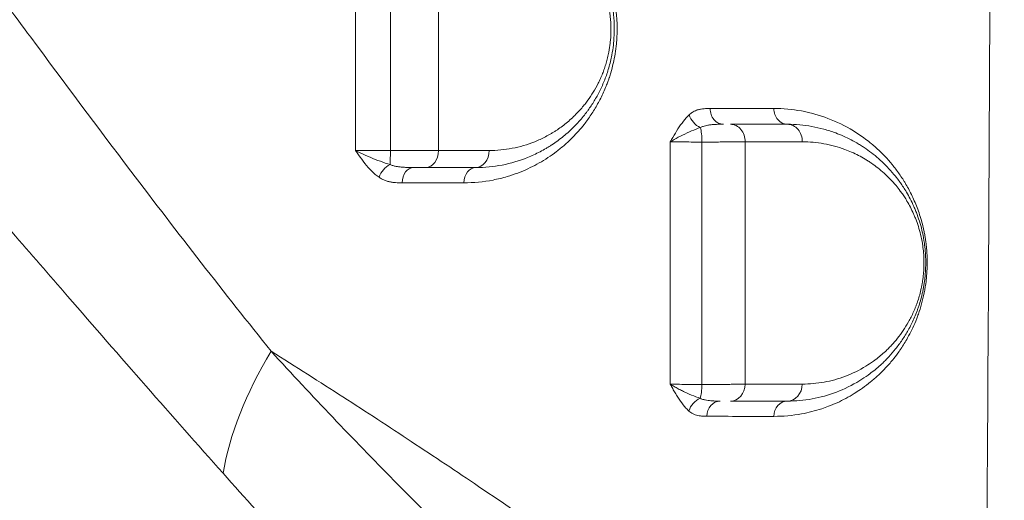
# Model space of a CAD drawing. Units: millimetres. Extents: x -2486 to 8942, y -1995 to 8263.
# Drawn here: x 2099 to 2384, y 1872 to 2011 of the extents above; entities that cross this region are included whole.
import ezdxf

# ---------------------------------------------------------------- set-up
doc = ezdxf.new("R2010")
doc.units = ezdxf.units.MM
doc.styles.get("Standard").update_dxf_attribs({"font": 'arial.ttf'})
doc.dimstyles.new('ISO-25', dxfattribs={"dimtxt": 2.5, "dimasz": 2.5, "dimexe": 1.25, "dimexo": 0.625, "dimtad": 1, "dimtxsty": 'Standard', "dimcen": 2.5, "dimadec": 0, "dimazin": 0, "dimtfac": 1, "dimtmove": 0, "dimatfit": 3, "dimfxl": 1, "dimarcsym": 0})

# ---------------------------------------------------------------- blocks, each defined once
blk = doc.blocks.new('*D4')
at = {"color": 0, "lineweight": -2, "transparency": 16777216}
for p, q in [((-2024.21, 7749.78), (-2145.46, 7749.78)), ((-2144.21, 7569.78), (-2144.21, -1811.64)), ((-2024.21, -1991.64), (-2145.46, -1991.64))]:
    blk.add_line(p, q, dxfattribs=at)
at = {"color": 0, "transparency": 16777216}
for points in [[(-2174.21, 7569.78), (-2114.21, 7569.78), (-2144.21, 7749.78)], [(-2174.21, -1811.64), (-2114.21, -1811.64), (-2144.21, -1991.64)]]:
    blk.add_solid(points, dxfattribs=at)
at = {"layer": 'Defpoints', "color": 0, "transparency": 16777216}
for p in [(3704.56, 7749.78), (-2144.21, -1991.64), (1631.45, -1991.64)]:
    blk.add_point(p, dxfattribs=at)
at = {"color": 0, "transparency": 16777216, "insert": (-2321.86, 2879.07), "char_height": 250, "attachment_point": 5, "rotation": 90}
blk.add_mtext('975', dxfattribs=at)

msp = doc.modelspace()

# ---------------------------------------------------------------- linework, layer by layer
at = {"color": 0, "linetype": 'Continuous', "lineweight": 0}
for p, q in [((2230.205, 1972.937), (2230.205, 1972.937)), ((2230.205, 1967.938), (2230.205, 1967.938)), ((2234.205, 1968.157), (2234.205, 1968.157)), ((2234.205, 1964.123), (2234.205, 1964.124)), ((2308.65, 1952.607), (2308.65, 1952.607)), ((2358.968, 1952.607), (2358.968, 1952.607)), ((2360.05, 1932.607), (2360.05, 1932.607)), ((2356.589, 1920.661), (2356.589, 1920.661)), ((2356.651, 1922.696), (2356.651, 1922.697)), ((2186.426, 1905.571), (2186.426, 1905.571)), ((2190.446, 1902.995), (2190.446, 1902.996)), ((2200.309, 1896.619), (2200.309, 1896.619)), ((2206.96, 1892.276), (2206.96, 1892.276))]:
    msp.add_line(p, q, dxfattribs=at)
for centre, radius, start, end in [((2127.699, 1892.23), 15, 59.99184, 59.99633), ((2127.705, 1892.233), 14.993, 22.67566, 22.68004)]:
    msp.add_arc(centre, radius, start, end, dxfattribs=at)
for centre, major_axis, ratio, start_param, end_param in [((2280.923, 2021.658), (-10.156, -11.251), 0.0000028, 0, 0.0000113), ((2302.352, 1985.015), (0, -4.5), 0.8481507, -1.5850137, 0), ((2205.898, 1973.015), (0, 5), 0.0498344, -2.5557196, -1.5941603), ((2216.338, 1973.015), (0, -5), 0.7458955, 0, 1.5550391), ((2230.839, 1973.015), (0, -5), 0.7647903, 0, 1.5550686), ((2212.871, 1963.515), (0, 4.5), 0.7418359, 0, 1.5525719), ((2230.839, 1963.515), (0, 4.5), 0.7654002, 0, 1.5530408), ((2240.078, 1910.873), (-74.398, -66.82), 0.5560139, -1.0679109, -0.6080282), ((2346.219, 1912.381), (3.563, 0.523), 0.000001, 0.0000052, 0.0000104), ((2295.044, 1905.515), (0, 5), 0.2244755, -2.5676594, -1.6106054), ((2304.415, 1905.515), (0, -5), 0.8492043, 0, 1.5498237), ((2320.839, 1905.515), (0, -5), 0.8652242, 0, 1.5523542), ((2301.384, 1896.015), (0, 4.5), 0.8463349, 0, 1.5485529), ((2320.839, 1896.015), (0, 4.5), 0.8653645, 0, 1.551819)]:
    msp.add_ellipse(centre, major_axis=major_axis, ratio=ratio, start_param=start_param, end_param=end_param, dxfattribs=at)
at = {"color": 0, "linetype": 'Continuous', "lineweight": 0, "extrusion": (0, 0, -1)}
for centre, major_axis, ratio, start_param, end_param in [((2296.293, 1983.212), (-3.044, 3.314), 0.7489314, -2.1027344, -0.9519635), ((2320.839, 1985.015), (0, -4.5), 0.8668475, 0, 1.584185), ((2304.401, 1975.515), (0, 5), 0.8498712, 0, 1.585741), ((2320.839, 1975.515), (0, 5), 0.866367, 0, 1.5847989), ((2295.037, 1975.515), (0, -5), 0.2255448, -2.515243, -1.5433451), ((2206.16, 1965.1), (2.562, 3.699), 0.6690451, -1.9848804, -0.8375943), ((2296.202, 1897.537), (2.929, 3.416), 0.7702866, -2.1292315, -0.9785289)]:
    msp.add_ellipse(centre, major_axis=major_axis, ratio=ratio, start_param=start_param, end_param=end_param, dxfattribs=at)
at = {"lineweight": 13}
msp.add_open_spline([(-1381.894, 2637.316), (-1384.48, 2516.92), (-1377.17, 2279.848), (-1407.266, 1657.638), (-1055.322, 785.402), (153.994, 75.311), (-546.55, -1677.931), (927.964, -2010.025), (1636.127, -1988.358), (2366.15, -2010.564), (3625.311, -1622.143), (4215.886, 640.228), (6376.048, -953.963), (8345.493, 98.002), (8965.514, 1490.778), (8929.879, 2277.075), (8957.512, 3025.332), (8649.633, 4571.021), (6851.712, 3747.195), (6517.453, 4859.2), (6532.121, 5370.175), (6553.083, 5950.866), (6194.154, 6677.336), (5463.182, 7417.593), (4583.186, 7815.159), (3696.787, 7730.028), (2200.068, 7819.658), (654.027, 7056.697), (-1620.055, 7603.813), (-2011.982, 6164.11), (-1966.405, 5377.438), (-2043.983, 4544.701), (-1257.262, 3754.543), (-1375.641, 2928.408), (-1381.894, 2637.316)], degree=3, knots=[0, 0, 0, 0, 358.9357375, 714.709086, 1862.7593831, 3001.0401278, 4417.8532111, 5948.5869405, 6277.0539163, 6601.8942903, 8132.6280198, 9906.6173515, 11643.0225852, 14050.278575, 15581.0123044, 15975.8552399, 16382.9633492, 17913.6970786, 19330.5101619, 20324.8356453, 20605.0383436, 20902.6297185, 22050.6800156, 22879.3457376, 24027.3960346, 24777.3960346, 25527.3960346, 28484.4954229, 29900.3444706, 31431.0782, 31886.9925888, 32339.8222098, 33870.5559392, 34738.3803212, 34738.3803212, 34738.3803212, 34738.3803212], dxfattribs=at)
at = {"color": 0, "linetype": 'Continuous', "lineweight": 0}
for points, knots in [([(2377.881, 2797.517), (2378.392, 2728.968), (2379.488, 2557.572), (2379.995, 2386.123), (2379.996, 2214.639), (2379.724, 2077.47), (2378.849, 1906.053), (2378.136, 1803.223), (2377.881, 1768.948)], [-102.7810996, -102.7810996, -102.7810996, -102.7810996, -82.2248939, -51.3905845, -51.3905845, -30.8343507, -10.2781169, 0, 0, 0, 0]), ([(2171.668, 1914.913), (2158.27, 1931.622), (2144.75, 1949.025), (2121.568, 1979.625), (2102.287, 2005.441), (2077.815, 2038.737), (2060.489, 2062.413), (2050.531, 2076.032), (2035.511, 2096.577), (2012.665, 2127.801), (1991.809, 2156.13), (1973.379, 2181.048), (1960.155, 2198.853), (1946.624, 2216.947), (1941.159, 2224.242)], [-44.5626562, -44.5626562, -44.5626562, -44.5626562, -36.2792297, -36.2792297, -30.458532, -24.6378343, -21.7274854, -20.272311, -18.8171366, -12.9964389, -7.1757412, -7.1757412, -2.8702965, 0, 0, 0, 0]), ([(1900.577, 2174.631), (1906.577, 2168.063), (1921.491, 2151.609), (1936.188, 2135.123), (1956.745, 2111.886), (1980.093, 2085.211), (2005.737, 2055.497), (2022.597, 2035.869), (2033.774, 2022.838), (2053.215, 2000.138), (2080.646, 1968.094), (2102.2, 1943.09), (2128.064, 1913.297), (2143.047, 1896.23), (2157.79, 1879.659)], [0, 0, 0, 0, 2.8702965, 7.1757412, 7.1757412, 12.9964389, 18.8171366, 20.272311, 21.7274854, 24.6378343, 30.458532, 36.2792297, 36.2792297, 44.5626562, 44.5626562, 44.5626562, 44.5626562]), ([(2227.395, 1963.595), (2230.22, 1963.595), (2234.432, 1964.001), (2239.569, 1965.256), (2242.254, 1966.156), (2245.357, 1967.367), (2249.169, 1969.199), (2252.921, 1971.661), (2255.327, 1973.558), (2256.713, 1974.732), (2257.878, 1975.81), (2259.783, 1977.705), (2261.433, 1979.566), (2263.503, 1982.303), (2265.136, 1984.742), (2266.943, 1987.979), (2268.184, 1990.728), (2268.932, 1992.691), (2269.228, 1993.535), (2269.514, 1994.391), (2270.232, 1996.68), (2270.986, 1999.938), (2271.407, 2003.196), (2271.549, 2004.898), (2271.636, 2006.369), (2271.676, 2008.22), (2271.618, 2010.253), (2271.514, 2011.713), (2271.41, 2012.798), (2271.306, 2013.698), (2271.157, 2014.77), (2270.983, 2015.832), (2270.719, 2017.23), (2270.332, 2018.943), (2269.695, 2021.253), (2269.053, 2023.15), (2268.107, 2025.589), (2267.186, 2027.621), (2266.25, 2029.386), (2265.656, 2030.439), (2264.747, 2031.979), (2263.429, 2033.951), (2261.374, 2036.64), (2259.189, 2039.088), (2256.628, 2041.513), (2254.638, 2043.146), (2252.61, 2044.643), (2250.962, 2045.735), (2248.011, 2047.485), (2243.225, 2049.806), (2235.916, 2051.978), (2230.252, 2052.525), (2227.41, 2052.523)], [0, 0, 0, 0, 1.32428, 1.98642, 2.4830249, 2.6485599, 3.5314132, 4.4142666, 4.6349799, 4.8556932, 5.1867632, 5.2971199, 5.9592599, 6.1799732, 6.6213998, 7.0628265, 7.5042532, 7.6513954, 7.761752, 7.7985376, 7.9456798, 8.5342487, 8.8285331, 8.9388898, 9.0492464, 9.2699598, 9.4906731, 9.6562081, 9.7113864, 9.8217431, 9.9320998, 10.0424564, 10.1528131, 10.3735264, 10.5942397, 10.9253097, 11.0356664, 11.4770931, 11.6978064, 11.7529847, 11.9185197, 12.3599464, 12.6542308, 13.2427997, 13.6842263, 14.125653, 14.3463663, 14.787793, 15.0085063, 15.8913596, 17.2156396, 18.5399196, 18.5399196, 18.5399196, 18.5399196]), ([(2230.839, 1968.015), (2233.374, 1968.015), (2238.446, 1968.497), (2244.628, 1970.309), (2248.794, 1972.229), (2250.827, 1973.356), (2251.973, 1974.049), (2253.107, 1974.774), (2254.507, 1975.747), (2256.714, 1977.454), (2259.202, 1979.713), (2261.208, 1981.943), (2262.326, 1983.342), (2262.797, 1983.955), (2263.724, 1985.212), (2265.05, 1987.202), (2266.408, 1989.653), (2267.395, 1991.747), (2268.08, 1993.38), (2268.703, 1995.075), (2269.256, 1996.824), (2269.739, 1998.635), (2270.212, 2000.824), (2270.51, 2002.757), (2270.78, 2005.367), (2270.903, 2008.319), (2270.721, 2011.51), (2270.447, 2013.656), (2270.177, 2015.342), (2269.859, 2016.884), (2269.526, 2018.191), (2269.308, 2018.984), (2268.849, 2020.555), (2268.211, 2022.344), (2267.497, 2024.031), (2267.027, 2025.069), (2266.452, 2026.25), (2265.19, 2028.605), (2263.884, 2030.617), (2262.653, 2032.266), (2262.028, 2033.07), (2261.389, 2033.844), (2260.415, 2034.961), (2259.081, 2036.38), (2257.172, 2038.169), (2254.287, 2040.514), (2251.263, 2042.487), (2248.733, 2043.804), (2247.162, 2044.541), (2245.184, 2045.394), (2242.15, 2046.447), (2237.812, 2047.5), (2234.02, 2047.954), (2231.476, 2048.015), (2230.839, 2048.015)], [0, 0, 0, 0, 1.0326379, 2.0652758, 2.5815947, 2.8397542, 2.9688339, 3.0979137, 3.3560731, 3.6142326, 4.1305516, 4.5608173, 4.6468705, 4.7329237, 4.8189768, 5.1631894, 5.5074021, 5.6795084, 5.8516147, 6.023721, 6.1958273, 6.3679336, 6.54004, 6.7981994, 6.8842526, 7.2284652, 7.5726778, 7.7160998, 7.8021529, 8.031628, 8.1463656, 8.1750499, 8.2611031, 8.6053157, 8.7200533, 8.8061064, 8.9495284, 9.1216347, 9.6379536, 9.7240068, 9.8100599, 9.9821663, 10.0682194, 10.3263789, 10.6705915, 11.0148041, 11.7032294, 12.047442, 12.1334952, 12.3916547, 12.9079736, 13.4242925, 14.198771, 14.4569304, 14.4569304, 14.4569304, 14.4569304]), ([(2234.65, 2043), (2235.21, 2043), (2237.451, 2042.945), (2240.79, 2042.545), (2244.61, 2041.62), (2247.281, 2040.697), (2249.024, 2039.949), (2250.406, 2039.303), (2252.635, 2038.149), (2255.297, 2036.42), (2257.837, 2034.365), (2259.518, 2032.798), (2260.693, 2031.555), (2261.551, 2030.577), (2262.113, 2029.899), (2262.663, 2029.194), (2263.748, 2027.751), (2264.897, 2025.988), (2266.008, 2023.926), (2266.515, 2022.892), (2266.929, 2021.983), (2267.557, 2020.505), (2268.119, 2018.939), (2268.523, 2017.563), (2268.715, 2016.869), (2269.009, 2015.725), (2269.288, 2014.374), (2269.526, 2012.898), (2269.768, 2011.019), (2269.929, 2008.225), (2269.82, 2005.641), (2269.583, 2003.356), (2269.322, 2001.663), (2268.905, 1999.746), (2268.481, 1998.161), (2267.994, 1996.63), (2267.446, 1995.146), (2266.843, 1993.716), (2265.974, 1991.882), (2264.779, 1989.737), (2263.613, 1987.995), (2262.797, 1986.894), (2262.382, 1986.357), (2261.398, 1985.132), (2259.633, 1983.18), (2257.442, 1981.202), (2255.5, 1979.707), (2254.267, 1978.855), (2253.269, 1978.22), (2252.261, 1977.613), (2250.471, 1976.626), (2246.803, 1974.946), (2241.361, 1973.359), (2236.894, 1972.937), (2234.663, 1972.937)], [-14.4569304, -14.4569304, -14.4569304, -14.4569304, -14.198771, -13.4242925, -12.9079736, -12.3916547, -12.1334952, -12.047442, -11.7032294, -11.0148041, -10.6705915, -10.3263789, -10.0682194, -9.9821663, -9.8100599, -9.7240068, -9.6379536, -9.1216347, -8.9495284, -8.8061064, -8.7200533, -8.6053157, -8.2611031, -8.1750499, -8.1463656, -8.031628, -7.8021529, -7.7160998, -7.5726778, -7.2284652, -6.8842526, -6.7981994, -6.54004, -6.3679336, -6.1958273, -6.023721, -5.8516147, -5.6795084, -5.5074021, -5.1631894, -4.8189768, -4.7329237, -4.6468705, -4.5608173, -4.1305516, -3.6142326, -3.3560731, -3.0979137, -2.9688339, -2.8397542, -2.5815947, -2.0652758, -1.0326379, 0, 0, 0, 0]), ([(2292.505, 1983.277), (2291.917, 1982.735), (2290.786, 1981.457), (2289.225, 1979.185), (2287.991, 1977.125), (2287.26, 1975.869), (2287.016, 1975.451), (2287.013, 1975.447), (2287.011, 1975.443), (2287.008, 1975.439)], [-1.2703848, -1.2703848, -1.2703848, -1.2703848, -0.9074177, -0.5444506, -0.1814835, 0, 0, 0, 0.0017719, 0.0017719, 0.0017719, 0.0017719]), ([(2298.535, 1985.079), (2298.246, 1985.079), (2297.667, 1985.075), (2296.795, 1985.034), (2295.921, 1984.93), (2295.193, 1984.768), (2294.324, 1984.482), (2293.458, 1984.058), (2292.771, 1983.523), (2292.505, 1983.277)], [-1.152037, -1.152037, -1.152037, -1.152037, -0.9874603, -0.8228835, -0.6583068, -0.4937301, -0.4114418, -0.1645767, 0, 0, 0, 0]), ([(2316.946, 1896.101), (2319.642, 1896.098), (2324.323, 1896.525), (2329.534, 1897.852), (2333.791, 1899.365), (2336.921, 1900.782), (2339.968, 1902.527), (2341.565, 1903.564), (2343.15, 1904.67), (2344.913, 1906.009), (2347.212, 1908.013), (2349.443, 1910.252), (2351.418, 1912.544), (2352.798, 1914.38), (2354.146, 1916.333), (2355.832, 1919.054), (2357.362, 1922.174), (2358.245, 1924.401), (2358.589, 1925.315), (2359.13, 1926.84), (2359.876, 1929.341), (2360.441, 1931.891), (2360.817, 1934.157), (2361.076, 1936.201), (2361.208, 1938.063), (2361.26, 1939.639), (2361.269, 1940.544), (2361.255, 1941.674), (2361.215, 1942.801), (2361.112, 1944.356), (2360.977, 1945.667), (2360.834, 1946.741), (2360.74, 1947.379), (2360.604, 1948.219), (2360.452, 1949.044), (2360.203, 1950.252), (2359.836, 1951.817), (2359.251, 1953.869), (2358.533, 1955.977), (2357.749, 1957.956), (2356.641, 1960.413), (2355.592, 1962.374), (2354.649, 1963.942), (2354.01, 1964.958), (2352.864, 1966.662), (2350.473, 1969.8), (2348.154, 1972.219), (2346.113, 1974.066), (2344.994, 1975.028), (2342.857, 1976.71), (2338.761, 1979.472), (2332.636, 1982.443), (2324.933, 1984.585), (2319.62, 1985.075), (2316.939, 1985.076)], [0, 0, 0, 0, 1.620685, 2.8361988, 3.2413701, 4.3218268, 4.8620551, 5.2672264, 5.4022834, 5.9425118, 6.4827401, 7.0229685, 7.5631968, 7.9683681, 8.1034252, 8.6436535, 9.363958, 9.4990151, 9.5440341, 9.7241102, 10.0842624, 10.4444147, 10.5794717, 10.8045669, 11.0746811, 11.1422096, 11.2772667, 11.3447952, 11.4798523, 11.6149094, 11.817495, 11.8850236, 11.9525521, 12.0200807, 12.1551377, 12.2226663, 12.4252519, 12.6953661, 12.9654803, 13.2355944, 13.5057086, 14.0459369, 14.180994, 14.3160511, 14.5861653, 15.1263936, 16.2068503, 16.3081431, 16.6120216, 17.0171928, 17.8275354, 19.4482204, 21.0689054, 22.6895905, 22.6895905, 22.6895905, 22.6895905]), ([(2295.698, 1979.566), (2295.958, 1979.696), (2296.641, 1979.977), (2297.55, 1980.201), (2298.5, 1980.351), (2299.318, 1980.437), (2300.328, 1980.491), (2301.348, 1980.513), (2302.021, 1980.515), (2302.352, 1980.515)], [0, 0, 0, 0, 0.1645767, 0.4114418, 0.4937301, 0.6583068, 0.8228835, 0.9874603, 1.152037, 1.152037, 1.152037, 1.152037]), ([(2320.839, 1900.515), (2323.241, 1900.515), (2328.032, 1900.947), (2335.057, 1902.887), (2340.409, 1905.486), (2343.53, 1907.556), (2344.6, 1908.336), (2345.4, 1908.934), (2346.585, 1909.879), (2347.796, 1910.951), (2348.653, 1911.765), (2349.334, 1912.436), (2350.513, 1913.662), (2352.156, 1915.566), (2354.038, 1918.123), (2355.511, 1920.51), (2356.619, 1922.602), (2357.414, 1924.284), (2358.034, 1925.775), (2358.441, 1926.867), (2358.665, 1927.504), (2359.209, 1929.121), (2359.683, 1930.834), (2360.064, 1932.673), (2360.208, 1933.418), (2360.369, 1934.366), (2360.532, 1935.524), (2360.706, 1937.09), (2360.837, 1939.071), (2360.852, 1941.497), (2360.719, 1943.897), (2360.425, 1946.461), (2359.928, 1949.173), (2359.21, 1951.924), (2358.506, 1954.025), (2357.886, 1955.616), (2356.908, 1957.912), (2355.732, 1960.156), (2354.391, 1962.313), (2353.648, 1963.408), (2352.738, 1964.667), (2351.493, 1966.256), (2349.719, 1968.24), (2347.718, 1970.18), (2345.676, 1971.907), (2343.934, 1973.194), (2342.518, 1974.139), (2341.087, 1975.03), (2338.549, 1976.447), (2335.205, 1977.926), (2331.404, 1979.15), (2327.934, 1979.934), (2324.416, 1980.408), (2322.035, 1980.515), (2320.839, 1980.515)], [0, 0, 0, 0, 1.2574441, 2.5148882, 3.7723323, 4.2438738, 4.3224641, 4.4010543, 4.7154153, 5.0297764, 5.1345634, 5.2393504, 5.4489244, 5.8680724, 6.2872205, 6.7063685, 6.9159425, 7.1255165, 7.3350905, 7.4398775, 7.492271, 7.5446646, 7.9638126, 8.0162061, 8.0685996, 8.1733866, 8.2781736, 8.3829606, 8.5925346, 8.8021086, 9.0116827, 9.2212567, 9.5006887, 9.7801207, 10.0595527, 10.1992687, 10.3389848, 10.8978488, 11.1074228, 11.3169968, 11.4217838, 11.7361449, 12.1552929, 12.5744409, 12.9935889, 13.412737, 13.622311, 13.831885, 14.251033, 15.0893291, 15.7180511, 16.3467732, 16.9754952, 17.6042173, 17.6042173, 17.6042173, 17.6042173]), ([(2287.008, 1975.439), (2287.012, 1975.441), (2287.015, 1975.443), (2287.019, 1975.445), (2287.364, 1975.665), (2288.464, 1976.327), (2290.553, 1977.411), (2293.189, 1978.608), (2294.888, 1979.281), (2295.698, 1979.566)], [-0.0017719, -0.0017719, -0.0017719, -0.0017719, 0, 0, 0, 0.1814835, 0.5444506, 0.9074177, 1.2703848, 1.2703848, 1.2703848, 1.2703848]), ([(2287.008, 1975.439), (2287.305, 1975.434), (2287.952, 1975.426), (2289.064, 1975.415), (2290.3, 1975.404), (2292.077, 1975.393), (2294.067, 1975.384), (2295.637, 1975.379), (2296.164, 1975.378)], [-1.5154408, -1.5154408, -1.5154408, -1.5154408, -1.2989493, -1.0824577, -0.8659662, -0.6494746, -0.2164915, 0, 0, 0, 0]), ([(2296.164, 1975.378), (2296.891, 1975.379), (2298.333, 1975.382), (2300.423, 1975.388), (2302.398, 1975.396), (2304.825, 1975.408), (2306.966, 1975.423), (2308.257, 1975.436), (2308.65, 1975.441)], [-1.1747431, -1.1747431, -1.1747431, -1.1747431, -1.0069227, -0.8391022, -0.6712818, -0.5034613, -0.1678204, 0, 0, 0, 0]), ([(2325.171, 1975.445), (2326.222, 1975.446), (2328.315, 1975.353), (2331.409, 1974.939), (2334.459, 1974.254), (2337.801, 1973.185), (2340.74, 1971.892), (2342.971, 1970.653), (2344.228, 1969.875), (2345.473, 1969.048), (2347.004, 1967.923), (2348.799, 1966.413), (2350.557, 1964.717), (2352.116, 1962.982), (2353.21, 1961.592), (2354.009, 1960.491), (2354.662, 1959.533), (2355.84, 1957.646), (2356.873, 1955.683), (2357.733, 1953.675), (2358.277, 1952.283), (2358.896, 1950.445), (2359.526, 1948.038), (2359.963, 1945.665), (2360.22, 1943.422), (2360.337, 1941.322), (2360.323, 1939.198), (2360.208, 1937.465), (2360.055, 1936.094), (2359.911, 1935.081), (2359.769, 1934.251), (2359.643, 1933.599), (2359.308, 1931.989), (2358.892, 1930.49), (2358.413, 1929.074), (2358.216, 1928.516), (2357.859, 1927.561), (2357.313, 1926.255), (2356.615, 1924.782), (2355.641, 1922.951), (2354.346, 1920.861), (2352.692, 1918.621), (2351.248, 1916.953), (2350.211, 1915.879), (2349.613, 1915.292), (2348.86, 1914.578), (2347.795, 1913.639), (2346.754, 1912.811), (2346.051, 1912.287), (2345.11, 1911.603), (2342.367, 1909.789), (2337.663, 1907.51), (2331.488, 1905.806), (2327.276, 1905.425), (2325.165, 1905.423)], [-17.6042173, -17.6042173, -17.6042173, -17.6042173, -16.9754952, -16.3467732, -15.7180511, -15.0893291, -14.251033, -13.831885, -13.622311, -13.412737, -12.9935889, -12.5744409, -12.1552929, -11.7361449, -11.4217838, -11.3169968, -11.1074228, -10.8978488, -10.3389848, -10.1992687, -10.0595527, -9.7801207, -9.5006887, -9.2212567, -9.0116827, -8.8021086, -8.5925346, -8.3829606, -8.2781736, -8.1733866, -8.0685996, -8.0162061, -7.9638126, -7.5446646, -7.492271, -7.4398775, -7.3350905, -7.1255165, -6.9159425, -6.7063685, -6.2872205, -5.8680724, -5.4489244, -5.2393504, -5.1345634, -5.0297764, -4.7154153, -4.4010543, -4.3224641, -4.2438738, -3.7723323, -2.5148882, -1.2574441, 0, 0, 0, 0]), ([(2196.047, 1972.935), (2196.05, 1972.931), (2196.053, 1972.927), (2196.056, 1972.923), (2196.353, 1972.501), (2197.245, 1971.236), (2198.762, 1969.176), (2200.701, 1966.934), (2202.122, 1965.696), (2202.863, 1965.181)], [-1.2822081, -1.2822081, -1.2822081, -1.2822081, -1.2804288, -1.2804288, -1.2804288, -1.0975104, -0.7316736, -0.3658368, 0, 0, 0, 0]), ([(2206.036, 1968.849), (2205.14, 1969.121), (2203.26, 1969.773), (2200.292, 1970.954), (2197.842, 1972.04), (2196.491, 1972.706), (2196.06, 1972.929), (2196.055, 1972.931), (2196.051, 1972.933), (2196.047, 1972.935)], [0, 0, 0, 0, 0.3658368, 0.7316736, 1.0975104, 1.2804288, 1.2804288, 1.2804288, 1.2822081, 1.2822081, 1.2822081, 1.2822081]), ([(2206.147, 1972.898), (2205.609, 1972.899), (2203.992, 1972.9), (2201.875, 1972.905), (2199.916, 1972.912), (2198.513, 1972.918), (2197.209, 1972.926), (2196.419, 1972.932), (2196.047, 1972.935)], [-1.5080552, -1.5080552, -1.5080552, -1.5080552, -1.2926187, -0.8617458, -0.6463094, -0.4308729, -0.2154365, 0, 0, 0, 0]), ([(2220.067, 1972.937), (2219.566, 1972.933), (2218.499, 1972.927), (2217.025, 1972.92), (2215.773, 1972.916), (2214.473, 1972.911), (2212.1, 1972.905), (2209.154, 1972.9), (2206.897, 1972.899), (2206.147, 1972.898)], [-1.1832138, -1.1832138, -1.1832138, -1.1832138, -1.0141833, -0.8451527, -0.7606374, -0.6761222, -0.5070916, -0.1690305, 0, 0, 0, 0]), ([(2212.871, 1968.015), (2212.154, 1968.015), (2211.077, 1968.025), (2209.699, 1968.097), (2208.706, 1968.192), (2207.752, 1968.341), (2206.854, 1968.552), (2206.3, 1968.741), (2206.036, 1968.849)], [0, 0, 0, 0, 0.2900928, 0.4351392, 0.5801857, 0.7252321, 0.8702785, 1.0153249, 1.0153249, 1.0153249, 1.0153249]), ([(2212.871, 1968.015), (2212.952, 1968.015), (2213.274, 1968.015), (2214.057, 1968.015), (2215.162, 1968.015), (2215.962, 1968.015), (2216.338, 1968.015)], [0.7323407, 0.7323407, 0.7323407, 0.7323407, 0.76063744, 0.84515271, 1.01418325, 1.18321379, 1.18321379, 1.18321379, 1.18321379]), ([(2202.863, 1965.181), (2203.156, 1964.976), (2203.761, 1964.617), (2204.702, 1964.215), (2205.662, 1963.934), (2206.626, 1963.753), (2207.918, 1963.615), (2208.889, 1963.597), (2209.534, 1963.597)], [-1.0153249, -1.0153249, -1.0153249, -1.0153249, -0.8702785, -0.7252321, -0.5801857, -0.4351392, -0.2900928, 0, 0, 0, 0]), ([(2171.668, 1914.913), (2178.819, 1910.431), (2185.734, 1906.031), (2192.431, 1901.718), (2199.23, 1897.339), (2205.801, 1893.051), (2212.185, 1888.84), (2218.873, 1884.428), (2225.351, 1880.102), (2231.641, 1875.861), (2244.552, 1867.153), (2256.67, 1858.797), (2268.136, 1850.763), (2268.661, 1850.395), (2269.185, 1850.028), (2269.707, 1849.661), (2270.474, 1849.123), (2271.237, 1848.586), (2271.998, 1848.05), (2284.1, 1839.529), (2295.416, 1831.373), (2306.102, 1823.541), (2317.459, 1815.218), (2328.104, 1807.261), (2338.173, 1799.628), (2349.32, 1791.177), (2359.761, 1783.123), (2369.625, 1775.419), (2372.423, 1773.234), (2375.173, 1771.078), (2377.881, 1768.948)], [37.8573945, 37.8573945, 37.8573945, 37.8573945, 40.1561623, 40.1561623, 40.1561623, 42.49021, 42.49021, 42.49021, 44.93539, 44.93539, 44.93539, 49.9549487, 49.9549487, 49.9549487, 50.1848886, 50.1848886, 50.1848886, 50.5225074, 50.5225074, 50.5225074, 55.8947833, 55.8947833, 55.8947833, 61.604678, 61.604678, 61.604678, 67.9263576, 67.9263576, 67.9263576, 69.7190995, 69.7190995, 69.7190995, 69.7190995]), ([(2312.77, 1775.358), (2306.139, 1781.851), (2289.103, 1798.3), (2271.01, 1815.433), (2259.351, 1826.546), (2258.855, 1827.019), (2241.853, 1843.237), (2218.944, 1865.344), (2189.523, 1895.681), (2177.636, 1908.399), (2171.668, 1914.913)], [-30.1928391, -30.1928391, -30.1928391, -30.1928391, -25.3652855, -18.1239552, -18.1239552, -17.8024323, -17.8024323, -7.1209729, -3.5604865, 0, 0, 0, 0]), ([(2295.654, 1901.316), (2295.251, 1901.451), (2294.015, 1901.895), (2292.282, 1902.621), (2290.553, 1903.429), (2289.287, 1904.067), (2288.087, 1904.725), (2287.356, 1905.171), (2287.011, 1905.395), (2287.008, 1905.397), (2287.004, 1905.399), (2287.001, 1905.401)], [0, 0, 0, 0, 0.1841854, 0.5525563, 0.7367418, 0.9209272, 1.1051127, 1.2892981, 1.2892981, 1.2892981, 1.2910828, 1.2910828, 1.2910828, 1.2910828]), ([(2287.001, 1905.401), (2287.003, 1905.397), (2287.006, 1905.393), (2287.008, 1905.389), (2287.243, 1904.965), (2287.713, 1904.117), (2288.429, 1902.866), (2289.163, 1901.654), (2290.173, 1900.12), (2291.252, 1898.74), (2292.122, 1897.895), (2292.418, 1897.64)], [-1.2910828, -1.2910828, -1.2910828, -1.2910828, -1.2892981, -1.2892981, -1.2892981, -1.1051127, -0.9209272, -0.7367418, -0.5525563, -0.1841854, 0, 0, 0, 0]), ([(2296.166, 1905.316), (2295.638, 1905.318), (2294.591, 1905.322), (2293.071, 1905.33), (2291.631, 1905.34), (2289.852, 1905.357), (2288.268, 1905.377), (2287.299, 1905.395), (2287.001, 1905.401)], [-1.5160608, -1.5160608, -1.5160608, -1.5160608, -1.2994807, -1.0829006, -0.8663205, -0.6497404, -0.2165801, 0, 0, 0, 0]), ([(2308.66, 1905.41), (2308.267, 1905.404), (2307.403, 1905.391), (2305.902, 1905.373), (2304.22, 1905.358), (2301.791, 1905.339), (2299.057, 1905.325), (2296.892, 1905.318), (2296.166, 1905.316)], [-1.1745868, -1.1745868, -1.1745868, -1.1745868, -1.0067887, -0.8389906, -0.6711925, -0.5033943, -0.1677981, 0, 0, 0, 0]), ([(2301.384, 1900.515), (2300.796, 1900.515), (2299.902, 1900.525), (2298.748, 1900.595), (2297.912, 1900.687), (2297.241, 1900.806), (2296.47, 1900.994), (2295.99, 1901.162), (2295.654, 1901.316)], [0, 0, 0, 0, 0.28238593, 0.4235789, 0.56477187, 0.70596483, 0.77656132, 0.98835076, 0.98835076, 0.98835076, 0.98835076]), ([(2292.418, 1897.64), (2292.759, 1897.347), (2293.232, 1897.028), (2293.962, 1896.671), (2294.581, 1896.445), (2295.326, 1896.269), (2296.325, 1896.134), (2297.077, 1896.116), (2297.576, 1896.115)], [-0.98835076, -0.98835076, -0.98835076, -0.98835076, -0.77656132, -0.70596483, -0.56477187, -0.4235789, -0.28238593, 0, 0, 0, 0]), ([(2157.79, 1879.659), (2164.127, 1872.536), (2176.732, 1858.519), (2207.868, 1824.528), (2232.076, 1798.828), (2250.173, 1779.5), (2250.701, 1778.936), (2263.116, 1765.674), (2282.472, 1744.892), (2300.966, 1724.538), (2308.22, 1716.456)], [0, 0, 0, 0, 3.5604865, 7.1209729, 17.8024323, 17.8024323, 18.1239552, 18.1239552, 25.3652855, 30.1928391, 30.1928391, 30.1928391, 30.1928391])]:
    msp.add_open_spline(points, degree=3, knots=knots, dxfattribs=at)
for points in [[(2196.027, 2043.021), (2196.038, 2019.64), (2196.045, 1996.277), (2196.047, 1972.935)], [(2206.147, 1972.898), (2206.148, 1996.246), (2206.147, 2019.619), (2206.146, 2043.016)], [(2220.067, 1972.937), (2220.067, 1996.306), (2220.075, 2019.668), (2220.089, 2043.009)], [(2316.939, 1985.076), (2310.989, 1985.077), (2304.856, 1985.079), (2298.535, 1985.079)], [(2320.839, 1980.515), (2315.506, 1980.515), (2310.029, 1980.515), (2304.401, 1980.515)], [(2287.008, 1975.439), (2287.009, 1952.086), (2287.007, 1928.739), (2287.001, 1905.401)], [(2296.166, 1905.316), (2296.165, 1928.662), (2296.165, 1952.016), (2296.164, 1975.378)], [(2308.66, 1905.41), (2308.651, 1928.75), (2308.648, 1952.094), (2308.65, 1975.441)], [(2308.65, 1975.441), (2314.307, 1975.442), (2319.812, 1975.443), (2325.171, 1975.445)], [(2234.663, 1972.937), (2229.879, 1972.937), (2225.013, 1972.937), (2220.067, 1972.937)], [(2216.338, 1968.015), (2221.252, 1968.015), (2226.086, 1968.015), (2230.839, 1968.015)], [(2209.534, 1963.597), (2215.609, 1963.596), (2221.563, 1963.596), (2227.395, 1963.595)], [(2325.165, 1905.423), (2319.806, 1905.419), (2314.306, 1905.414), (2308.66, 1905.41)], [(2304.415, 1900.515), (2310.033, 1900.515), (2315.506, 1900.515), (2320.839, 1900.515)], [(2297.576, 1896.115), (2304.23, 1896.111), (2310.683, 1896.106), (2316.946, 1896.101)]]:
    msp.add_open_spline(points, degree=3, dxfattribs=at)

# ---------------------------------------------------------------- dimensions: what is measured, and where the dimension line sits
dim = msp.add_linear_dim(base=(-2144.212, -1991.64), p1=(3704.556, 7749.778), p2=(1631.453, -1991.64), angle=90, text='975', dimstyle='ISO-25', override={"dimtxt": 250, "dimasz": 180, "dimgap": 50, "dimtad": 2, "dimfxl": 120, "dimfxlon": 1})
dim.commit()
dim.dimension.update_dxf_attribs({"geometry": '*D4', "text_midpoint": (-2321.856, 2879.069)})

doc.saveas('drawing.dxf')
